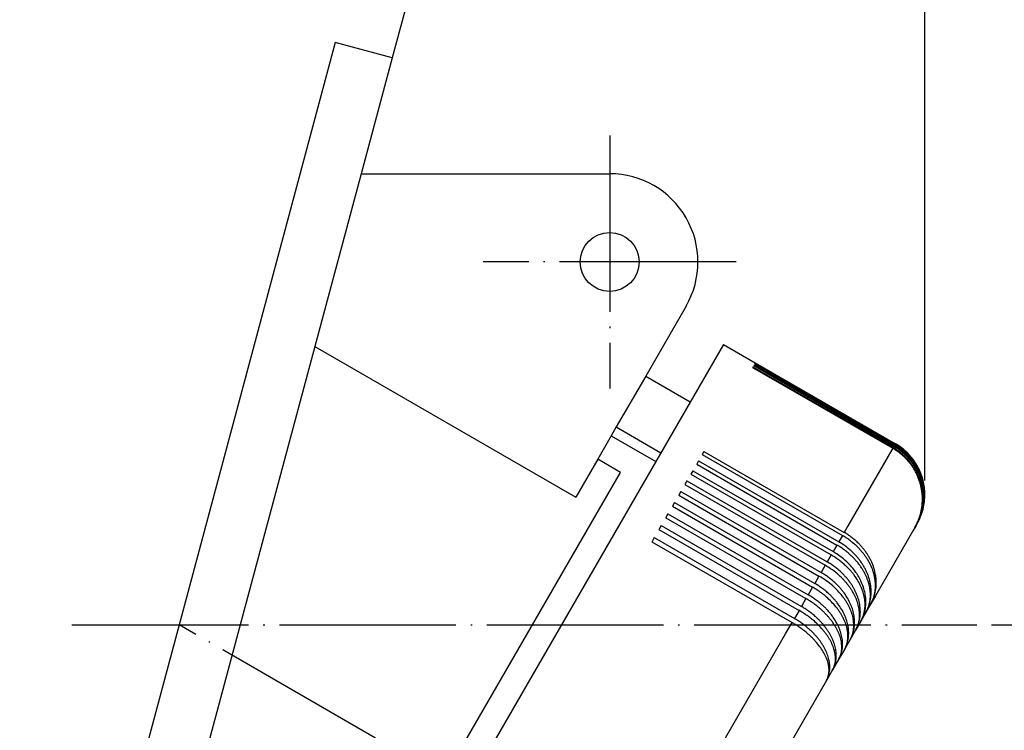
# Model space of a CAD drawing. Units: millimetres. Extents: x -594 to 0, y 0 to 420.
# Drawn here: x -331 to -265, y 227 to 276 of the extents above; entities that cross this region are included whole.
import ezdxf

# ---------------------------------------------------------------- set-up
doc = ezdxf.new("R2010")
doc.units = ezdxf.units.MM
doc.linetypes.add('DOT_CENTER', pattern=[14, 12, -1, 0, -1])
doc.layers.add('1', color=7, linetype='Continuous')
doc.styles.add('CONVERTER_13', font='simplex.shx', dxfattribs={"width": 0.95})
doc.dimstyles.new('ME10_DIM_10', dxfattribs={"dimtxt": 6, "dimasz": 6, "dimexe": 2, "dimexo": 1, "dimgap": 4, "dimtad": 0, "dimdsep": 46, "dimtxsty": 'CONVERTER_13', "dimsah": 1, "dimcen": 0.09, "dimclrd": 7, "dimclre": 7, "dimclrt": 7, "dimadec": 0, "dimazin": 0, "dimtfac": 1, "dimtdec": 4, "dimtix": 1, "dimtmove": 0, "dimatfit": 3, "dimfxl": 1, "dimtolj": 1, "dimtzin": 0, "dimarcsym": 0})
doc.dimstyles.new('ME10_DIM_19', dxfattribs={"dimtxt": 6, "dimasz": 6, "dimexe": 2, "dimexo": 1, "dimgap": 4, "dimtad": 1, "dimdsep": 46, "dimtxsty": 'CONVERTER_13', "dimsah": 1, "dimcen": 0.09, "dimclrd": 7, "dimclre": 7, "dimclrt": 7, "dimadec": 0, "dimazin": 0, "dimtfac": 1, "dimtdec": 4, "dimtix": 1, "dimtmove": 0, "dimatfit": 3, "dimfxl": 1, "dimtolj": 1, "dimtzin": 0, "dimarcsym": 0})

# ---------------------------------------------------------------- blocks, each defined once
blk = doc.blocks.new('*D3')
at = {"layer": '1', "color": 7, "linetype": 'Continuous'}
for p, q in [((-376.028, 293.647), (-376.028, 357.647)), ((-269.915, 244.229), (-269.915, 357.647)), ((-329.072, 355.647), (-376.028, 355.647)), ((-269.915, 355.647), (-316.872, 355.647))]:
    blk.add_line(p, q, dxfattribs=at)
at = {"layer": '1', "color": 7}
for points in [[(-370.028, 356.437), (-370.028, 354.857), (-376.028, 355.647)], [(-275.915, 354.857), (-275.915, 356.437), (-269.915, 355.647)]]:
    blk.add_solid(points, dxfattribs=at)
at = {"layer": '1', "color": 7, "insert": (-325.072, 352.647), "char_height": 6, "attachment_point": 7, "rotation": 0.00014, "line_spacing_factor": 0.60024, "style": 'CONVERTER_13'}
blk.add_mtext('D', dxfattribs=at)
blk = doc.blocks.new('*D13')
at = {"layer": '1', "color": 7, "linetype": 'Continuous'}
for p, q in [((-265.381, 234.42), (-252.049, 234.42)), ((-252.049, 234.42), (-250.049, 234.42)), ((-281.954, 212.112), (-261.232, 200.149)), ((-261.232, 200.149), (-259.5, 199.149))]:
    blk.add_line(p, q, dxfattribs=at)
blk.add_arc((-320.592, 234.42), 68.542, 330, 0, dxfattribs=at)
at = {"layer": '1', "color": 7}
for points in [[(-251.523, 228.391), (-253.101, 228.46), (-252.049, 234.42)], [(-259.163, 205.836), (-257.762, 205.106), (-261.232, 200.149)]]:
    blk.add_solid(points, dxfattribs=at)
at = {"layer": '1', "color": 7, "insert": (-259.957, 211.34), "char_height": 6, "attachment_point": 7, "rotation": 75, "line_spacing_factor": 0.60024, "style": 'CONVERTER_13'}
blk.add_mtext('30{\\Fgdt;~}', dxfattribs=at)

msp = doc.modelspace()

# ---------------------------------------------------------------- linework, layer by layer
at = {"color": 7, "linetype": 'Continuous'}
for p, q in [((-283.606, 253.481), (-281.441, 252.231)), ((-281.594, 251.967), (-281.621, 251.919)), ((-281.621, 251.919), (-272.095, 246.419)), ((-281.594, 251.967), (-272.067, 246.467)), ((-281.524, 252.086), (-281.545, 252.051)), ((-281.545, 252.051), (-272.019, 246.551)), ((-281.524, 252.086), (-271.998, 246.586)), ((-281.476, 252.17), (-281.49, 252.146)), ((-281.49, 252.146), (-271.964, 246.646)), ((-281.476, 252.17), (-271.95, 246.67)), ((-281.448, 252.218), (-281.455, 252.206)), ((-281.455, 252.206), (-271.929, 246.706)), ((-281.441, 252.231), (-281.441, 252.23)), ((-281.441, 252.23), (-271.915, 246.73)), ((-272.157, 246.311), (-275.16, 241.11)), ((-272.095, 246.419), (-272.157, 246.311)), ((-272.019, 246.551), (-272.067, 246.467)), ((-271.964, 246.646), (-271.998, 246.586)), ((-271.929, 246.706), (-271.95, 246.67)), ((-271.915, 246.73), (-271.922, 246.718)), ((-284.924, 246.198), (-285.045, 245.989)), ((-285.045, 245.989), (-275.518, 240.489)), ((-284.924, 246.198), (-275.398, 240.698)), ((-285.293, 245.559), (-285.419, 245.34)), ((-285.419, 245.34), (-275.893, 239.84)), ((-285.293, 245.559), (-275.767, 240.059)), ((-285.679, 244.891), (-285.81, 244.664)), ((-285.81, 244.664), (-276.284, 239.164)), ((-285.679, 244.891), (-276.152, 239.391)), ((-286.08, 244.196), (-286.216, 243.96)), ((-286.216, 243.96), (-276.69, 238.46)), ((-286.08, 244.196), (-276.554, 238.696)), ((-286.496, 243.475), (-286.638, 243.23)), ((-286.638, 243.23), (-277.111, 237.73)), ((-286.496, 243.475), (-276.97, 237.975)), ((-287.073, 242.477), (-287.074, 242.475)), ((-287.074, 242.475), (-277.547, 236.975)), ((-286.927, 242.728), (-287.073, 242.477)), ((-286.927, 242.728), (-277.401, 237.228)), ((-287.513, 241.714), (-287.524, 241.695)), ((-287.524, 241.695), (-277.997, 236.195)), ((-287.373, 241.957), (-287.513, 241.714)), ((-287.373, 241.957), (-277.847, 236.457)), ((-287.967, 240.927), (-287.987, 240.892)), ((-287.832, 241.161), (-287.967, 240.927)), ((-287.832, 241.161), (-278.306, 235.661)), ((-275.16, 241.11), (-275.398, 240.698)), ((-270.598, 241.012), (-270.68, 240.869)), ((-270.533, 241.123), (-270.598, 241.012)), ((-270.488, 241.203), (-270.533, 241.123)), ((-270.46, 241.251), (-270.488, 241.203)), ((-270.451, 241.267), (-270.46, 241.251)), ((-288.304, 240.343), (-288.434, 240.118)), ((-288.304, 240.343), (-278.778, 234.843)), ((-287.987, 240.892), (-278.461, 235.392)), ((-275.518, 240.489), (-275.767, 240.059)), ((-270.68, 240.869), (-273.274, 236.377)), ((-288.434, 240.118), (-288.464, 240.067)), ((-288.464, 240.067), (-278.938, 234.567)), ((-275.893, 239.84), (-276.152, 239.391)), ((-276.284, 239.164), (-276.554, 238.696)), ((-276.69, 238.46), (-276.97, 237.975)), ((-277.111, 237.73), (-277.401, 237.228)), ((-277.547, 236.975), (-277.847, 236.457)), ((-277.546, 236.977), (-277.547, 236.975)), ((-273.274, 236.377), (-273.589, 235.831)), ((-277.997, 236.195), (-278.306, 235.661)), ((-277.987, 236.214), (-277.997, 236.195)), ((-273.589, 235.831), (-273.918, 235.261)), ((-278.461, 235.392), (-278.778, 234.843)), ((-278.441, 235.427), (-278.461, 235.392)), ((-273.918, 235.261), (-274.262, 234.665)), ((-279.388, 233.788), (-278.938, 234.567)), ((-278.938, 234.567), (-278.908, 234.618)), ((-274.262, 234.665), (-274.62, 234.046)), ((-286.361, 221.709), (-279.388, 233.788)), ((-274.62, 234.046), (-274.991, 233.403)), ((-274.991, 233.403), (-275.375, 232.738)), ((-275.375, 232.738), (-275.771, 232.051)), ((-275.771, 232.051), (-276.18, 231.344)), ((-276.18, 231.344), (-276.6, 230.616)), ((-276.6, 230.616), (-283.821, 218.108))]:
    msp.add_line(p, q, dxfattribs=at)
for points, knots in [([(-270.598, 241.012), (-270.552, 241.096), (-270.459, 241.264), (-270.345, 241.528), (-270.249, 241.8), (-270.179, 242.059), (-270.129, 242.312), (-270.096, 242.556), (-270.079, 242.803), (-270.077, 243.043), (-270.089, 243.282), (-270.117, 243.529), (-270.162, 243.774), (-270.219, 244.007), (-270.29, 244.236), (-270.378, 244.469), (-270.481, 244.697), (-270.596, 244.915), (-270.721, 245.121), (-270.859, 245.319), (-271.011, 245.512), (-271.189, 245.712), (-271.39, 245.909), (-271.61, 246.094), (-271.84, 246.264), (-272.006, 246.365), (-272.095, 246.419)], [0, 0, 0, 0, 0.286993, 0.574034, 0.862175, 1.150462, 1.379549, 1.634654, 1.8908, 2.12109, 2.352284, 2.609989, 2.866724, 3.097626, 3.32877, 3.586308, 3.845436, 4.078342, 4.323963, 4.569786, 4.801963, 5.060536, 5.372028, 5.64627, 5.91972, 6.230402, 6.230402, 6.230402, 6.230402]), ([(-270.598, 241.012), (-270.548, 241.103), (-270.455, 241.273), (-270.342, 241.535), (-270.245, 241.804), (-270.172, 242.071), (-270.119, 242.332), (-270.084, 242.58), (-270.066, 242.825), (-270.062, 243.153), (-270.093, 243.559), (-270.192, 244.042), (-270.349, 244.51), (-270.563, 244.955), (-270.83, 245.371), (-271.107, 245.703), (-271.363, 245.956), (-271.592, 246.149), (-271.823, 246.319), (-271.989, 246.42), (-272.067, 246.467)], [0, 0, 0, 0, 0.309493, 0.581996, 0.855405, 1.166075, 1.411123, 1.656196, 1.915236, 2.147962, 2.640114, 3.132419, 3.62502, 4.117781, 4.609701, 5.101743, 5.413503, 5.687864, 5.998533, 6.272049, 6.272049, 6.272049, 6.272049]), ([(-270.533, 241.123), (-270.487, 241.208), (-270.394, 241.377), (-270.279, 241.642), (-270.183, 241.915), (-270.11, 242.184), (-270.059, 242.439), (-270.026, 242.685), (-270.009, 242.924), (-270.007, 243.173), (-270.019, 243.414), (-270.047, 243.657), (-270.089, 243.894), (-270.145, 244.128), (-270.217, 244.362), (-270.304, 244.597), (-270.407, 244.825), (-270.523, 245.047), (-270.649, 245.254), (-270.789, 245.456), (-270.938, 245.646), (-271.108, 245.837), (-271.305, 246.032), (-271.528, 246.222), (-271.769, 246.399), (-271.936, 246.5), (-272.019, 246.551)], [0, 0, 0, 0, 0.288699, 0.577427, 0.867225, 1.157115, 1.413415, 1.643832, 1.90121, 2.132537, 2.391081, 2.623397, 2.867941, 3.112643, 3.344425, 3.60258, 3.862233, 4.095532, 4.354677, 4.587579, 4.833075, 5.078674, 5.352869, 5.664572, 5.956634, 6.248728, 6.248728, 6.248728, 6.248728]), ([(-270.533, 241.123), (-270.487, 241.209), (-270.393, 241.379), (-270.276, 241.647), (-270.178, 241.923), (-270.083, 242.27), (-270.011, 242.69), (-269.992, 243.096), (-270.007, 243.425), (-270.033, 243.675), (-270.076, 243.922), (-270.152, 244.242), (-270.281, 244.628), (-270.495, 245.074), (-270.761, 245.49), (-271.03, 245.813), (-271.285, 246.067), (-271.513, 246.261), (-271.753, 246.439), (-271.92, 246.539), (-271.998, 246.586)], [0, 0, 0, 0, 0.291705, 0.583409, 0.876127, 1.168845, 1.660552, 2.152263, 2.386141, 2.646589, 2.905792, 3.138679, 3.631806, 4.12495, 4.617122, 5.109309, 5.383688, 5.695499, 6.006176, 6.279693, 6.279693, 6.279693, 6.279693]), ([(-270.488, 241.203), (-270.444, 241.282), (-270.35, 241.452), (-270.237, 241.713), (-270.137, 241.992), (-270.042, 242.337), (-269.97, 242.762), (-269.948, 243.252), (-269.987, 243.743), (-270.071, 244.149), (-270.166, 244.462), (-270.254, 244.697), (-270.353, 244.918), (-270.465, 245.133), (-270.59, 245.341), (-270.732, 245.547), (-270.887, 245.744), (-271.056, 245.935), (-271.25, 246.127), (-271.473, 246.317), (-271.714, 246.495), (-271.88, 246.596), (-271.964, 246.646)], [0, 0, 0, 0, 0.271638, 0.580138, 0.852696, 1.162431, 1.651699, 2.141223, 2.6323, 3.12372, 3.382283, 3.614663, 3.874737, 4.108352, 4.341373, 4.600884, 4.859675, 5.092254, 5.366532, 5.678284, 5.970362, 6.262458, 6.262458, 6.262458, 6.262458]), ([(-270.488, 241.203), (-270.397, 241.376), (-270.216, 241.722), (-270.079, 242.172), (-270.007, 242.523), (-269.972, 242.772), (-269.952, 243.022), (-269.949, 243.269), (-269.96, 243.511), (-269.986, 243.753), (-270.027, 243.996), (-270.084, 244.24), (-270.156, 244.48), (-270.243, 244.716), (-270.342, 244.938), (-270.458, 245.161), (-270.582, 245.369), (-270.72, 245.569), (-270.868, 245.76), (-271.105, 246.029), (-271.455, 246.356), (-271.785, 246.566), (-271.95, 246.67)], [0, 0, 0, 0, 0.584759, 1.169483, 1.402213, 1.661193, 1.921009, 2.154389, 2.40177, 2.649136, 2.882184, 3.14157, 3.400967, 3.633999, 3.894696, 4.128775, 4.388624, 4.622024, 4.854774, 5.113803, 5.698637, 6.283447, 6.283447, 6.283447, 6.283447]), ([(-270.46, 241.251), (-270.41, 241.341), (-270.317, 241.512), (-270.201, 241.779), (-270.106, 242.049), (-270.011, 242.395), (-269.939, 242.814), (-269.921, 243.225), (-269.936, 243.552), (-269.963, 243.798), (-270.004, 244.04), (-270.061, 244.28), (-270.132, 244.515), (-270.218, 244.746), (-270.318, 244.972), (-270.469, 245.264), (-270.692, 245.61), (-270.969, 245.943), (-271.225, 246.195), (-271.449, 246.385), (-271.679, 246.555), (-271.846, 246.656), (-271.929, 246.706)], [0, 0, 0, 0, 0.309584, 0.582167, 0.87428, 1.166411, 1.657193, 2.148074, 2.394862, 2.641682, 2.887414, 3.133181, 3.379013, 3.62488, 3.871983, 4.119121, 4.611072, 5.103132, 5.414897, 5.689261, 5.981351, 6.273448, 6.273448, 6.273448, 6.273448]), ([(-269.915, 243.229), (-269.915, 243.245), (-269.915, 243.278), (-269.916, 243.397), (-269.924, 243.577), (-269.951, 243.823), (-269.992, 244.062), (-270.048, 244.297), (-270.118, 244.533), (-270.203, 244.764), (-270.305, 244.994), (-270.42, 245.218), (-270.548, 245.43), (-270.687, 245.633), (-270.836, 245.823), (-271.005, 246.015), (-271.202, 246.211), (-271.43, 246.405), (-271.67, 246.582), (-271.837, 246.683), (-271.915, 246.73)], [0, 0, 0, 0, 0.049087, 0.096879, 0.357356, 0.591265, 0.837334, 1.083404, 1.316335, 1.575602, 1.822905, 2.070209, 2.329993, 2.563347, 2.809204, 3.055063, 3.329445, 3.641258, 3.951936, 4.225453, 4.225453, 4.225453, 4.225453]), ([(-270.451, 241.267), (-270.407, 241.347), (-270.313, 241.517), (-270.193, 241.791), (-270.094, 242.072), (-270.02, 242.344), (-269.969, 242.594), (-269.938, 242.825), (-269.92, 243.034), (-269.917, 243.166), (-269.915, 243.229)], [0, 0, 0, 0, 0.273225, 0.58351, 0.894945, 1.169043, 1.427781, 1.66029, 1.86627, 2.056229, 2.056229, 2.056229, 2.056229]), ([(-273.589, 235.831), (-273.553, 235.897), (-273.482, 236.029), (-273.401, 236.234), (-273.336, 236.452), (-273.28, 236.73), (-273.255, 237.078), (-273.278, 237.409), (-273.325, 237.68), (-273.374, 237.886), (-273.439, 238.094), (-273.515, 238.294), (-273.605, 238.496), (-273.711, 238.699), (-273.83, 238.899), (-273.957, 239.088), (-274.095, 239.272), (-274.244, 239.451), (-274.408, 239.63), (-274.596, 239.813), (-274.805, 239.997), (-275.029, 240.172), (-275.263, 240.336), (-275.43, 240.436), (-275.518, 240.489)], [0, 0, 0, 0, 0.22399, 0.448805, 0.661479, 0.90566, 1.298548, 1.702734, 1.899504, 2.122278, 2.336319, 2.553879, 2.763032, 2.999447, 3.240733, 3.460383, 3.682009, 3.931587, 4.157399, 4.41092, 4.718662, 4.991232, 5.264034, 5.574629, 5.574629, 5.574629, 5.574629]), ([(-273.589, 235.831), (-273.515, 235.975), (-273.367, 236.265), (-273.271, 236.646), (-273.228, 236.945), (-273.213, 237.151), (-273.213, 237.367), (-273.228, 237.586), (-273.258, 237.805), (-273.301, 238.017), (-273.358, 238.228), (-273.431, 238.445), (-273.518, 238.659), (-273.616, 238.863), (-273.726, 239.064), (-273.853, 239.267), (-273.993, 239.464), (-274.141, 239.652), (-274.298, 239.829), (-274.479, 240.012), (-274.682, 240.197), (-274.905, 240.375), (-275.142, 240.544), (-275.309, 240.645), (-275.398, 240.698)], [0, 0, 0, 0, 0.484091, 0.972807, 1.169616, 1.390546, 1.591589, 1.81776, 2.047373, 2.255974, 2.465976, 2.702486, 2.941891, 3.159398, 3.380116, 3.628436, 3.878409, 4.104866, 4.345207, 4.587127, 4.877252, 5.168824, 5.441791, 5.752408, 5.752408, 5.752408, 5.752408]), ([(-273.918, 235.261), (-273.886, 235.32), (-273.817, 235.448), (-273.735, 235.657), (-273.673, 235.874), (-273.634, 236.086), (-273.614, 236.283), (-273.61, 236.476), (-273.619, 236.669), (-273.642, 236.865), (-273.68, 237.066), (-273.732, 237.271), (-273.8, 237.475), (-273.878, 237.672), (-273.969, 237.867), (-274.072, 238.06), (-274.192, 238.257), (-274.325, 238.45), (-274.47, 238.639), (-274.623, 238.818), (-274.783, 238.989), (-274.972, 239.171), (-275.178, 239.35), (-275.403, 239.524), (-275.637, 239.687), (-275.804, 239.787), (-275.893, 239.84)], [0, 0, 0, 0, 0.20358, 0.43573, 0.670791, 0.880208, 1.080619, 1.263385, 1.46012, 1.660276, 1.853637, 2.072983, 2.295533, 2.499161, 2.706213, 2.940628, 3.155602, 3.398652, 3.644446, 3.867985, 4.106004, 4.346273, 4.653674, 4.926094, 5.198837, 5.509424, 5.509424, 5.509424, 5.509424]), ([(-273.918, 235.261), (-273.847, 235.402), (-273.702, 235.685), (-273.593, 236.128), (-273.551, 236.563), (-273.567, 236.908), (-273.608, 237.188), (-273.653, 237.397), (-273.714, 237.612), (-273.786, 237.818), (-273.874, 238.03), (-273.976, 238.239), (-274.092, 238.444), (-274.219, 238.641), (-274.355, 238.829), (-274.502, 239.011), (-274.662, 239.19), (-274.847, 239.377), (-275.055, 239.563), (-275.283, 239.744), (-275.517, 239.908), (-275.684, 240.009), (-275.767, 240.059)], [0, 0, 0, 0, 0.472546, 0.950317, 1.360093, 1.779053, 1.982022, 2.211045, 2.418536, 2.652571, 2.865582, 3.10568, 3.350059, 3.571994, 3.80821, 4.046665, 4.273559, 4.527937, 4.836313, 5.109165, 5.400656, 5.692687, 5.692687, 5.692687, 5.692687]), ([(-274.262, 234.665), (-274.199, 234.792), (-274.071, 235.047), (-273.998, 235.392), (-273.974, 235.659), (-273.972, 235.848), (-273.984, 236.037), (-274.02, 236.299), (-274.1, 236.631), (-274.251, 237.025), (-274.454, 237.414), (-274.663, 237.726), (-274.853, 237.968), (-275.007, 238.145), (-275.171, 238.317), (-275.361, 238.497), (-275.568, 238.675), (-275.799, 238.851), (-276.033, 239.014), (-276.2, 239.114), (-276.284, 239.164)], [0, 0, 0, 0, 0.422359, 0.852763, 1.047937, 1.226279, 1.418641, 1.614767, 2.019315, 2.440699, 2.878913, 3.332736, 3.564888, 3.800178, 4.03758, 4.277411, 4.584469, 4.856735, 5.147995, 5.44, 5.44, 5.44, 5.44]), ([(-274.262, 234.665), (-274.223, 234.737), (-274.15, 234.872), (-274.063, 235.092), (-273.998, 235.311), (-273.954, 235.529), (-273.929, 235.734), (-273.919, 235.932), (-273.924, 236.137), (-273.949, 236.415), (-274.018, 236.769), (-274.134, 237.117), (-274.252, 237.388), (-274.355, 237.59), (-274.468, 237.785), (-274.64, 238.046), (-274.883, 238.359), (-275.238, 238.727), (-275.657, 239.083), (-275.987, 239.288), (-276.152, 239.391)], [0, 0, 0, 0, 0.244305, 0.460131, 0.707742, 0.927729, 1.126924, 1.328406, 1.522057, 1.740601, 2.164934, 2.602076, 2.837118, 3.051263, 3.281572, 3.514778, 3.986789, 4.467584, 5.047091, 5.6313, 5.6313, 5.6313, 5.6313]), ([(-274.62, 234.046), (-274.585, 234.11), (-274.521, 234.23), (-274.448, 234.427), (-274.395, 234.623), (-274.362, 234.824), (-274.349, 235.011), (-274.35, 235.198), (-274.365, 235.382), (-274.404, 235.638), (-274.488, 235.96), (-274.615, 236.275), (-274.742, 236.528), (-274.851, 236.718), (-274.975, 236.909), (-275.111, 237.097), (-275.256, 237.277), (-275.409, 237.449), (-275.571, 237.616), (-275.828, 237.856), (-276.194, 238.154), (-276.524, 238.358), (-276.69, 238.46)], [0, 0, 0, 0, 0.216424, 0.408082, 0.628965, 0.826479, 1.016259, 1.190052, 1.388093, 1.569927, 1.967347, 2.383098, 2.585847, 2.816173, 3.040213, 3.268263, 3.511819, 3.733799, 3.957845, 4.209972, 4.787609, 5.371609, 5.371609, 5.371609, 5.371609]), ([(-274.62, 234.046), (-274.552, 234.18), (-274.416, 234.449), (-274.318, 234.873), (-274.287, 235.289), (-274.317, 235.694), (-274.403, 236.104), (-274.521, 236.442), (-274.641, 236.708), (-274.745, 236.908), (-274.862, 237.104), (-274.994, 237.3), (-275.135, 237.487), (-275.287, 237.668), (-275.446, 237.84), (-275.629, 238.019), (-275.835, 238.2), (-276.059, 238.375), (-276.298, 238.543), (-276.465, 238.643), (-276.554, 238.696)], [0, 0, 0, 0, 0.447809, 0.902186, 1.294158, 1.697546, 2.11523, 2.547058, 2.767918, 2.992222, 3.220961, 3.452872, 3.69966, 3.923891, 4.162461, 4.403121, 4.692299, 4.983386, 5.256182, 5.566776, 5.566776, 5.566776, 5.566776]), ([(-274.991, 233.403), (-274.96, 233.461), (-274.898, 233.577), (-274.83, 233.759), (-274.779, 233.953), (-274.749, 234.145), (-274.737, 234.335), (-274.741, 234.517), (-274.759, 234.699), (-274.79, 234.882), (-274.835, 235.066), (-274.893, 235.252), (-274.966, 235.444), (-275.051, 235.629), (-275.151, 235.82), (-275.26, 236.003), (-275.385, 236.191), (-275.567, 236.435), (-275.824, 236.732), (-276.189, 237.082), (-276.616, 237.425), (-276.946, 237.628), (-277.111, 237.73)], [0, 0, 0, 0, 0.196145, 0.393545, 0.58122, 0.798284, 0.973102, 1.151657, 1.344874, 1.522738, 1.705398, 1.914034, 2.105264, 2.323366, 2.523931, 2.752186, 2.962495, 3.201283, 3.664106, 4.13978, 4.716933, 5.300879, 5.300879, 5.300879, 5.300879]), ([(-274.991, 233.403), (-274.958, 233.463), (-274.889, 233.59), (-274.809, 233.794), (-274.747, 234.01), (-274.708, 234.218), (-274.688, 234.419), (-274.684, 234.609), (-274.693, 234.805), (-274.725, 235.072), (-274.802, 235.414), (-274.949, 235.815), (-275.149, 236.21), (-275.358, 236.53), (-275.546, 236.774), (-275.697, 236.95), (-275.857, 237.121), (-276.041, 237.299), (-276.251, 237.481), (-276.475, 237.655), (-276.714, 237.822), (-276.881, 237.922), (-276.97, 237.975)], [0, 0, 0, 0, 0.202954, 0.434403, 0.65467, 0.877629, 1.067332, 1.259861, 1.44556, 1.655928, 2.066776, 2.493159, 2.935134, 3.391606, 3.637291, 3.860753, 4.085923, 4.338938, 4.627789, 4.918709, 5.191445, 5.50203, 5.50203, 5.50203, 5.50203]), ([(-275.375, 232.738), (-275.319, 232.852), (-275.205, 233.083), (-275.14, 233.452), (-275.139, 233.818), (-275.186, 234.117), (-275.25, 234.357), (-275.312, 234.541), (-275.386, 234.723), (-275.475, 234.907), (-275.576, 235.091), (-275.689, 235.274), (-275.815, 235.455), (-275.999, 235.695), (-276.256, 235.985), (-276.558, 236.269), (-276.829, 236.492), (-277.066, 236.669), (-277.302, 236.829), (-277.469, 236.928), (-277.547, 236.975)], [0, 0, 0, 0, 0.378626, 0.768109, 1.11132, 1.472657, 1.672268, 1.856605, 2.055738, 2.260208, 2.469946, 2.68476, 2.905509, 3.130864, 3.591794, 4.066418, 4.372444, 4.644253, 4.953889, 5.227316, 5.227316, 5.227316, 5.227316]), ([(-275.375, 232.738), (-275.341, 232.8), (-275.275, 232.924), (-275.201, 233.117), (-275.142, 233.323), (-275.106, 233.529), (-275.088, 233.729), (-275.087, 233.917), (-275.099, 234.106), (-275.126, 234.304), (-275.167, 234.5), (-275.221, 234.693), (-275.288, 234.887), (-275.398, 235.151), (-275.571, 235.481), (-275.782, 235.796), (-275.972, 236.037), (-276.127, 236.214), (-276.288, 236.382), (-276.478, 236.562), (-276.685, 236.74), (-276.921, 236.92), (-277.156, 237.082), (-277.323, 237.182), (-277.401, 237.228)], [0, 0, 0, 0, 0.209872, 0.420777, 0.620752, 0.851133, 1.045779, 1.223675, 1.415595, 1.611316, 1.822592, 2.016316, 2.212989, 2.436405, 2.874201, 3.327731, 3.572299, 3.794983, 4.032324, 4.272111, 4.579135, 4.851386, 5.161201, 5.434643, 5.434643, 5.434643, 5.434643]), ([(-275.771, 232.051), (-275.711, 232.173), (-275.588, 232.42), (-275.509, 232.811), (-275.496, 233.198), (-275.534, 233.509), (-275.591, 233.762), (-275.648, 233.954), (-275.718, 234.147), (-275.831, 234.406), (-276.006, 234.727), (-276.216, 235.03), (-276.407, 235.268), (-276.565, 235.446), (-276.734, 235.619), (-276.916, 235.788), (-277.12, 235.962), (-277.356, 236.142), (-277.601, 236.311), (-277.768, 236.41), (-277.847, 236.457)], [0, 0, 0, 0, 0.406822, 0.822644, 1.18552, 1.5637, 1.760331, 1.961542, 2.166463, 2.376001, 2.80957, 3.260133, 3.478618, 3.725479, 3.974928, 4.201547, 4.471246, 4.780324, 5.090077, 5.363514, 5.363514, 5.363514, 5.363514]), ([(-276.18, 231.344), (-276.147, 231.405), (-276.086, 231.52), (-276.018, 231.706), (-275.968, 231.896), (-275.94, 232.083), (-275.928, 232.268), (-275.932, 232.45), (-275.95, 232.636), (-275.983, 232.824), (-276.029, 233.008), (-276.089, 233.196), (-276.161, 233.382), (-276.247, 233.57), (-276.346, 233.757), (-276.457, 233.943), (-276.581, 234.127), (-276.719, 234.312), (-276.866, 234.489), (-277.023, 234.661), (-277.187, 234.826), (-277.379, 235.002), (-277.588, 235.177), (-277.825, 235.355), (-278.06, 235.515), (-278.227, 235.615), (-278.306, 235.661)], [0, 0, 0, 0, 0.207842, 0.392074, 0.591935, 0.795437, 0.960317, 1.147783, 1.340517, 1.517982, 1.721267, 1.908552, 2.110439, 2.317317, 2.529133, 2.745714, 2.967945, 3.194513, 3.436831, 3.65795, 3.89405, 4.132958, 4.439293, 4.711238, 5.02093, 5.294361, 5.294361, 5.294361, 5.294361]), ([(-275.771, 232.051), (-275.718, 232.161), (-275.609, 232.383), (-275.562, 232.681), (-275.554, 232.917), (-275.564, 233.082), (-275.587, 233.258), (-275.637, 233.495), (-275.737, 233.801), (-275.875, 234.095), (-276.01, 234.332), (-276.128, 234.514), (-276.258, 234.695), (-276.395, 234.867), (-276.541, 235.036), (-276.701, 235.204), (-276.873, 235.371), (-277.057, 235.535), (-277.268, 235.707), (-277.505, 235.884), (-277.752, 236.05), (-277.919, 236.149), (-277.997, 236.195)], [0, 0, 0, 0, 0.363152, 0.738256, 0.893305, 1.070564, 1.234981, 1.423637, 1.799104, 2.197668, 2.393848, 2.617959, 2.848979, 3.061083, 3.276608, 3.520917, 3.755848, 3.99393, 4.262724, 4.571275, 4.880851, 5.154272, 5.154272, 5.154272, 5.154272]), ([(-276.18, 231.344), (-276.153, 231.394), (-276.099, 231.497), (-276.042, 231.66), (-276.002, 231.834), (-275.978, 232.061), (-275.989, 232.349), (-276.045, 232.626), (-276.116, 232.853), (-276.183, 233.028), (-276.264, 233.204), (-276.355, 233.377), (-276.46, 233.553), (-276.576, 233.725), (-276.707, 233.902), (-276.896, 234.134), (-277.162, 234.418), (-277.462, 234.691), (-277.735, 234.91), (-277.969, 235.081), (-278.21, 235.243), (-278.377, 235.343), (-278.461, 235.392)], [0, 0, 0, 0, 0.172804, 0.347294, 0.51419, 0.708896, 1.030638, 1.3738, 1.55526, 1.742918, 1.935919, 2.135046, 2.329046, 2.551104, 2.756741, 2.991279, 3.448475, 3.921035, 4.207962, 4.4979, 4.788861, 5.080833, 5.080833, 5.080833, 5.080833]), ([(-276.6, 230.616), (-276.575, 230.664), (-276.523, 230.762), (-276.468, 230.925), (-276.434, 231.093), (-276.42, 231.256), (-276.422, 231.415), (-276.437, 231.569), (-276.467, 231.734), (-276.526, 231.958), (-276.636, 232.248), (-276.816, 232.591), (-277.045, 232.935), (-277.273, 233.217), (-277.475, 233.435), (-277.641, 233.601), (-277.809, 233.757), (-277.996, 233.917), (-278.206, 234.084), (-278.445, 234.257), (-278.692, 234.421), (-278.859, 234.52), (-278.938, 234.567)], [0, 0, 0, 0, 0.164605, 0.331068, 0.512768, 0.67767, 0.822022, 0.988247, 1.143539, 1.32298, 1.68365, 2.070778, 2.483566, 2.919687, 3.157692, 3.375821, 3.62215, 3.846793, 4.114984, 4.423186, 4.732644, 5.006055, 5.006055, 5.006055, 5.006055]), ([(-276.6, 230.616), (-276.572, 230.667), (-276.513, 230.778), (-276.449, 230.953), (-276.4, 231.144), (-276.367, 231.386), (-276.367, 231.692), (-276.424, 232.05), (-276.536, 232.416), (-276.672, 232.72), (-276.805, 232.962), (-276.917, 233.141), (-277.042, 233.322), (-277.177, 233.497), (-277.327, 233.675), (-277.488, 233.848), (-277.659, 234.016), (-277.843, 234.182), (-278.05, 234.353), (-278.281, 234.527), (-278.528, 234.694), (-278.695, 234.793), (-278.778, 234.843)], [0, 0, 0, 0, 0.175865, 0.377039, 0.557282, 0.766326, 1.108488, 1.468931, 1.85105, 2.254795, 2.464303, 2.678923, 2.887511, 3.12473, 3.341169, 3.586265, 3.83442, 4.060218, 4.329291, 4.638004, 4.929077, 5.221061, 5.221061, 5.221061, 5.221061])]:
    msp.add_open_spline(points, degree=3, knots=knots, dxfattribs=at)
at = {"layer": '1', "color": 7, "linetype": 'Continuous'}
for p, q in [((-303.528, 282.647), (-306.116, 272.988)), ((-309.98, 274.023), (-320.592, 234.42)), ((-306.116, 272.988), (-309.98, 274.023)), ((-306.116, 272.988), (-308.231, 265.097)), ((-308.231, 265.097), (-311.379, 253.349)), ((-308.231, 265.097), (-291.333, 265.097)), ((-286.137, 256.097), (-288.887, 251.334)), ((-311.379, 253.349), (-322.565, 211.599)), ((-283.606, 253.481), (-318.606, 192.859)), ((-311.379, 253.349), (-293.637, 243.106)), ((-288.887, 251.334), (-290.887, 247.87)), ((-288.887, 251.334), (-285.856, 249.584)), ((-290.887, 247.87), (-291.237, 247.263)), ((-290.887, 247.87), (-287.856, 246.12)), ((-291.237, 247.263), (-292.149, 245.683)), ((-291.237, 247.263), (-288.206, 245.513)), ((-292.149, 245.683), (-293.637, 243.106)), ((-290.591, 244.783), (-292.149, 245.683)), ((-312.953, 206.05), (-290.591, 244.783)), ((-320.592, 234.42), (-331.203, 194.817))]:
    msp.add_line(p, q, dxfattribs=at)
at = {"layer": '1', "color": 7, "linetype": 'DOT_CENTER'}
for p, q in [((-291.333, 267.697), (-291.333, 250.497)), ((-282.733, 259.097), (-299.933, 259.097)), ((-327.881, 234.42), (-266.381, 234.42)), ((-282.82, 212.612), (-320.592, 234.42))]:
    msp.add_line(p, q, dxfattribs=at)
at = {"layer": '1', "color": 7, "linetype": 'Continuous'}
msp.add_circle((-291.333, 259.097), 2, dxfattribs=at)
msp.add_arc((-291.333, 259.097), 6, 330, 90, dxfattribs=at)

# ---------------------------------------------------------------- dimensions: what is measured, and where the dimension line sits
at = {"layer": '1'}
dim = msp.add_linear_dim(base=(-269.915, 355.647), p1=(-376.028, 292.647), p2=(-269.915, 243.229), text='D', dimstyle='ME10_DIM_10', dxfattribs=at)
dim.commit()
dim.dimension.update_dxf_attribs({"geometry": '*D3', "text_midpoint": (-322.972, 355.647), "text_rotation": 0.00014})
dim = msp.add_angular_dim_3p(base=(-254.385, 216.68), center=(-320.592, 234.42), p1=(-282.82, 212.612), p2=(-266.381, 234.42), dimstyle='ME10_DIM_19', dxfattribs=at)
dim.commit()
dim.dimension.update_dxf_attribs({"geometry": '*D13', "text_midpoint": (-261.146, 218.492)})

doc.saveas('drawing.dxf')
